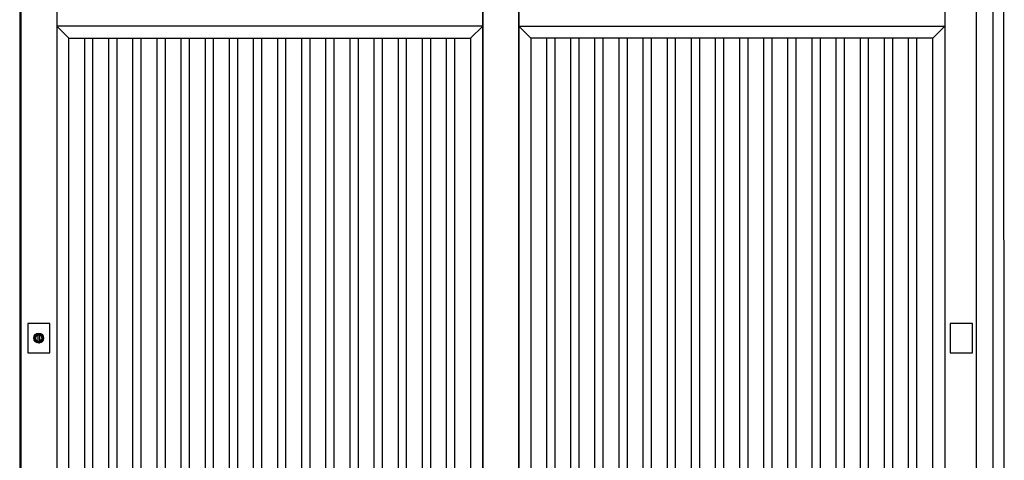
# Model space of a CAD drawing. Extents: x 1 to 27501, y 0 to 20000.
# Drawn here: x 13355 to 15136, y 5584 to 6381 of the extents above; entities that cross this region are included whole.
import ezdxf

# ---------------------------------------------------------------- set-up
doc = ezdxf.new("R2010")
doc.units = 0
doc.layers.add('YKK_A1', color=4, linetype='CONTINUOUS')
doc.layers.add('YKK_A2', color=3, linetype='CONTINUOUS')

msp = doc.modelspace()

# ---------------------------------------------------------------- linework, layer by layer
at = {"layer": 'YKK_A1'}
for p, q in [((13355, 6452), (13355, 4555)), ((13357, 6452), (13357, 4555)), ((13422, 6452), (13422, 4555)), ((14192.7, 4555), (14192.7, 6452)), ((14192.7, 6452), (14192.7, 4555)), ((14257.7, 6452), (14257.7, 4555)), ((14257.7, 4555), (14257.7, 6452)), ((15028.5, 6452), (15028.5, 4555)), ((14192.7, 6369), (13422, 6369)), ((13422, 6369), (13444, 6347)), ((14170.7, 6347), (14192.7, 6369)), ((14279.7, 6347), (14257.7, 6369)), ((14257.7, 6369), (15028.5, 6369)), ((15028.5, 6369), (15006.5, 6347)), ((13444, 5037), (13444, 6347)), ((13444, 6347), (14170.7, 6347)), ((13472.6, 5037), (13472.6, 6347)), ((13487.6, 5037), (13487.6, 6347)), ((13516.3, 5037), (13516.3, 6347)), ((13531.3, 5037), (13531.3, 6347)), ((13559.9, 5037), (13559.9, 6347)), ((13574.9, 5037), (13574.9, 6347)), ((13603.5, 5037), (13603.5, 6347)), ((13618.5, 5037), (13618.5, 6347)), ((13647.2, 5037), (13647.2, 6347)), ((13662.2, 5037), (13662.2, 6347)), ((13690.8, 5037), (13690.8, 6347)), ((13705.8, 5037), (13705.8, 6347)), ((13734.4, 5037), (13734.4, 6347)), ((13749.4, 5037), (13749.4, 6347)), ((13778.1, 5037), (13778.1, 6347)), ((13793.1, 5037), (13793.1, 6347)), ((13821.7, 5037), (13821.7, 6347)), ((13836.7, 5037), (13836.7, 6347)), ((13865.3, 5037), (13865.3, 6347)), ((13880.3, 5037), (13880.3, 6347)), ((13909, 5037), (13909, 6347)), ((13924, 5037), (13924, 6347)), ((13952.6, 5037), (13952.6, 6347)), ((13967.6, 5037), (13967.6, 6347)), ((13996.2, 5037), (13996.2, 6347)), ((14011.2, 5037), (14011.2, 6347)), ((14039.9, 5037), (14039.9, 6347)), ((14054.9, 5037), (14054.9, 6347)), ((14083.5, 5037), (14083.5, 6347)), ((14098.5, 5037), (14098.5, 6347)), ((14127.1, 5037), (14127.1, 6347)), ((14142.1, 5037), (14142.1, 6347)), ((14170.7, 6347), (14170.7, 5037)), ((15006.5, 6347), (14279.7, 6347)), ((14279.7, 6347), (14279.7, 5037)), ((14308.4, 5037), (14308.4, 6347)), ((14323.4, 5037), (14323.4, 6347)), ((14352, 5037), (14352, 6347)), ((14367, 5037), (14367, 6347)), ((14395.6, 5037), (14395.6, 6347)), ((14410.6, 5037), (14410.6, 6347)), ((14439.3, 5037), (14439.3, 6347)), ((14454.3, 5037), (14454.3, 6347)), ((14482.9, 5037), (14482.9, 6347)), ((14497.9, 5037), (14497.9, 6347)), ((14526.5, 5037), (14526.5, 6347)), ((14541.5, 5037), (14541.5, 6347)), ((14570.2, 5037), (14570.2, 6347)), ((14585.2, 5037), (14585.2, 6347)), ((14613.8, 5037), (14613.8, 6347)), ((14628.8, 5037), (14628.8, 6347)), ((14657.4, 5037), (14657.4, 6347)), ((14672.4, 5037), (14672.4, 6347)), ((14701.1, 5037), (14701.1, 6347)), ((14716.1, 5037), (14716.1, 6347)), ((14744.7, 5037), (14744.7, 6347)), ((14759.7, 5037), (14759.7, 6347)), ((14788.3, 5037), (14788.3, 6347)), ((14803.3, 5037), (14803.3, 6347)), ((14832, 5037), (14832, 6347)), ((14847, 5037), (14847, 6347)), ((14875.6, 5037), (14875.6, 6347)), ((14890.6, 5037), (14890.6, 6347)), ((14919.2, 5037), (14919.2, 6347)), ((14934.2, 5037), (14934.2, 6347)), ((14962.9, 5037), (14962.9, 6347)), ((14977.9, 5037), (14977.9, 6347)), ((15006.5, 5037), (15006.5, 6347))]:
    msp.add_line(p, q, dxfattribs=at)
at = {"layer": 'YKK_A2', "linetype": 'Continuous'}
for p, q in [((15086, 4484), (15086, 6516)), ((15116, 4484), (15116, 6496)), ((13369.5, 5831.5), (13369.5, 5778.5)), ((13409.5, 5831.5), (13369.5, 5831.5)), ((13409.5, 5778.5), (13409.5, 5831.5)), ((15038.3, 5831.5), (15038.3, 5778.5)), ((15078.3, 5831.5), (15038.3, 5831.5)), ((15078.3, 5778.5), (15078.3, 5831.5)), ((13388.2, 5811.9), (13388.2, 5811.7)), ((13388.2, 5811.7), (13388.2, 5810.9)), ((13388.3, 5811.9), (13388.3, 5810.7)), ((13388.3, 5810.5), (13388.3, 5810.7)), ((13390.7, 5810.5), (13388.3, 5810.5)), ((13390.7, 5810.7), (13390.7, 5811.9)), ((13390.7, 5810.7), (13390.7, 5810.5)), ((13390.8, 5811.7), (13390.8, 5811.9)), ((13390.8, 5810.9), (13390.8, 5811.7)), ((13388.2, 5796.7), (13388.2, 5796.5)), ((13390.8, 5796.5), (13390.8, 5796.7)), ((13369.5, 5778.5), (13409.5, 5778.5)), ((15038.3, 5778.5), (15078.3, 5778.5))]:
    msp.add_line(p, q, dxfattribs=at)
at = {"layer": 'YKK_A2'}
for p, q in [((15136, 4484), (15135.3, 6516)), ((13388.2, 5798), (13388.2, 5810.9)), ((13390.8, 5810.9), (13390.8, 5798))]:
    msp.add_line(p, q, dxfattribs=at)
for points in [[(13388.2, 5796.7, 0), (13388.2, 5796.7, 0), (13388.2, 5796.7, 0), (13388.2, 5796.7, 0), (13388.2, 5796.7, 0), (13388.2, 5796.8, 0), (13388.2, 5796.8, 0), (13388.2, 5796.8, 0), (13388.2, 5796.8, 0), (13388.2, 5796.8, 0), (13388.2, 5796.8, 0), (13388.2, 5796.8, 0), (13388.2, 5796.8, 0), (13388.2, 5796.8, 0), (13388.2, 5796.8, 0), (13388.2, 5796.8, 0), (13388.2, 5796.8, 0), (13388.2, 5796.9, 0), (13388.2, 5796.9, 0), (13388.2, 5796.9, 0), (13388.2, 5796.9, 0), (13388.2, 5796.9, 0), (13388.2, 5796.9, 0), (13388.2, 5796.9, 0), (13388.2, 5796.9, 0), (13388.2, 5796.9, 0), (13388.2, 5796.9, 0), (13388.2, 5796.9, 0), (13388.2, 5796.9, 0), (13388.2, 5797, 0), (13388.2, 5797, 0), (13388.2, 5797, 0), (13388.2, 5797, 0), (13388.2, 5797, 0), (13388.2, 5797, 0), (13388.2, 5797, 0), (13388.2, 5797, 0), (13388.2, 5797, 0), (13388.2, 5797, 0), (13388.2, 5797.1, 0), (13388.2, 5797.1, 0), (13388.2, 5797.1, 0), (13388.2, 5797.1, 0), (13388.2, 5797.1, 0), (13388.2, 5797.1, 0), (13388.2, 5797.1, 0), (13388.2, 5797.1, 0), (13388.2, 5797.1, 0), (13388.2, 5797.1, 0), (13388.2, 5797.1, 0), (13388.2, 5797.1, 0), (13388.2, 5797.2, 0), (13388.2, 5797.2, 0), (13388.2, 5797.2, 0), (13388.2, 5797.2, 0), (13388.2, 5797.2, 0), (13388.2, 5797.2, 0), (13388.2, 5797.2, 0), (13388.2, 5797.2, 0), (13388.2, 5797.2, 0), (13388.2, 5797.2, 0), (13388.2, 5797.2, 0), (13388.2, 5797.3, 0), (13388.2, 5797.3, 0), (13388.2, 5797.3, 0), (13388.2, 5797.3, 0), (13388.2, 5797.3, 0), (13388.2, 5797.3, 0), (13388.2, 5797.3, 0), (13388.2, 5797.3, 0), (13388.2, 5797.3, 0), (13388.2, 5797.3, 0), (13388.2, 5797.3, 0), (13388.2, 5797.4, 0), (13388.2, 5797.4, 0), (13388.2, 5797.4, 0), (13388.2, 5797.4, 0), (13388.2, 5797.4, 0), (13388.2, 5797.4, 0), (13388.2, 5797.4, 0), (13388.2, 5797.4, 0), (13388.2, 5797.4, 0), (13388.2, 5797.4, 0), (13388.2, 5797.4, 0), (13388.2, 5797.4, 0), (13388.2, 5797.5, 0), (13388.2, 5797.5, 0), (13388.2, 5797.5, 0), (13388.2, 5797.5, 0), (13388.2, 5797.5, 0), (13388.2, 5797.5, 0), (13388.2, 5797.5, 0), (13388.2, 5797.5, 0), (13388.2, 5797.5, 0), (13388.2, 5797.5, 0), (13388.2, 5797.6, 0), (13388.2, 5797.6, 0), (13388.2, 5797.6, 0), (13388.2, 5797.6, 0), (13388.2, 5797.6, 0), (13388.2, 5797.6, 0), (13388.2, 5797.6, 0), (13388.2, 5797.6, 0), (13388.2, 5797.6, 0), (13388.2, 5797.6, 0), (13388.2, 5797.6, 0), (13388.2, 5797.6, 0), (13388.2, 5797.7, 0), (13388.2, 5797.7, 0), (13388.2, 5797.7, 0), (13388.2, 5797.7, 0), (13388.2, 5797.7, 0), (13388.2, 5797.7, 0), (13388.2, 5797.7, 0), (13388.2, 5797.7, 0), (13388.2, 5797.7, 0), (13388.2, 5797.7, 0), (13388.2, 5797.8, 0), (13388.2, 5797.8, 0), (13388.2, 5797.8, 0), (13388.2, 5797.8, 0), (13388.2, 5797.8, 0), (13388.2, 5797.8, 0), (13388.2, 5797.8, 0), (13388.2, 5797.8, 0), (13388.2, 5797.8, 0), (13388.2, 5797.8, 0), (13388.2, 5797.8, 0), (13388.2, 5797.8, 0), (13388.2, 5797.9, 0), (13388.2, 5797.9, 0), (13388.2, 5797.9, 0), (13388.2, 5797.9, 0), (13388.2, 5797.9, 0), (13388.2, 5797.9, 0), (13388.2, 5797.9, 0), (13388.2, 5797.9, 0), (13388.2, 5797.9, 0), (13388.2, 5797.9, 0), (13388.2, 5797.9, 0), (13388.2, 5797.9, 0), (13388.2, 5798, 0), (13388.2, 5798, 0), (13388.2, 5798, 0), (13388.2, 5798, 0), (13388.2, 5798, 0), (13388.2, 5798, 0), (13388.2, 5798, 0), (13388.2, 5798, 0), (13388.2, 5798, 0), (13388.2, 5798, 0), (13388.2, 5798.1, 0), (13388.2, 5798.1, 0), (13388.2, 5798.1, 0), (13388.2, 5798.1, 0), (13388.2, 5798.1, 0), (13388.2, 5798.1, 0), (13388.2, 5798.1, 0), (13388.2, 5798.1, 0), (13388.2, 5798.1, 0)], [(13390.8, 5798.1, 0), (13390.8, 5798.1, 0), (13390.8, 5798.1, 0), (13390.8, 5798.1, 0), (13390.8, 5798.1, 0), (13390.8, 5798.1, 0), (13390.8, 5798.1, 0), (13390.8, 5798.1, 0), (13390.8, 5798.1, 0), (13390.8, 5798, 0), (13390.8, 5798, 0), (13390.8, 5798, 0), (13390.8, 5798, 0), (13390.8, 5798, 0), (13390.8, 5798, 0), (13390.8, 5798, 0), (13390.8, 5798, 0), (13390.8, 5798, 0), (13390.8, 5798, 0), (13390.8, 5797.9, 0), (13390.8, 5797.9, 0), (13390.8, 5797.9, 0), (13390.8, 5797.9, 0), (13390.8, 5797.9, 0), (13390.8, 5797.9, 0), (13390.8, 5797.9, 0), (13390.8, 5797.9, 0), (13390.8, 5797.9, 0), (13390.8, 5797.9, 0), (13390.8, 5797.9, 0), (13390.8, 5797.9, 0), (13390.8, 5797.8, 0), (13390.8, 5797.8, 0), (13390.8, 5797.8, 0), (13390.8, 5797.8, 0), (13390.8, 5797.8, 0), (13390.8, 5797.8, 0), (13390.8, 5797.8, 0), (13390.8, 5797.8, 0), (13390.8, 5797.8, 0), (13390.8, 5797.8, 0), (13390.8, 5797.8, 0), (13390.8, 5797.8, 0), (13390.8, 5797.7, 0), (13390.8, 5797.7, 0), (13390.8, 5797.7, 0), (13390.8, 5797.7, 0), (13390.8, 5797.7, 0), (13390.8, 5797.7, 0), (13390.8, 5797.7, 0), (13390.8, 5797.7, 0), (13390.8, 5797.7, 0), (13390.8, 5797.7, 0), (13390.8, 5797.6, 0), (13390.8, 5797.6, 0), (13390.8, 5797.6, 0), (13390.8, 5797.6, 0), (13390.8, 5797.6, 0), (13390.8, 5797.6, 0), (13390.8, 5797.6, 0), (13390.8, 5797.6, 0), (13390.8, 5797.6, 0), (13390.8, 5797.6, 0), (13390.8, 5797.6, 0), (13390.8, 5797.6, 0), (13390.8, 5797.5, 0), (13390.8, 5797.5, 0), (13390.8, 5797.5, 0), (13390.8, 5797.5, 0), (13390.8, 5797.5, 0), (13390.8, 5797.5, 0), (13390.8, 5797.5, 0), (13390.8, 5797.5, 0), (13390.8, 5797.5, 0), (13390.8, 5797.5, 0), (13390.8, 5797.4, 0), (13390.8, 5797.4, 0), (13390.8, 5797.4, 0), (13390.8, 5797.4, 0), (13390.8, 5797.4, 0), (13390.8, 5797.4, 0), (13390.8, 5797.4, 0), (13390.8, 5797.4, 0), (13390.8, 5797.4, 0), (13390.8, 5797.4, 0), (13390.8, 5797.4, 0), (13390.8, 5797.4, 0), (13390.8, 5797.3, 0), (13390.8, 5797.3, 0), (13390.8, 5797.3, 0), (13390.8, 5797.3, 0), (13390.8, 5797.3, 0), (13390.8, 5797.3, 0), (13390.8, 5797.3, 0), (13390.8, 5797.3, 0), (13390.8, 5797.3, 0), (13390.8, 5797.3, 0), (13390.8, 5797.3, 0), (13390.8, 5797.2, 0), (13390.8, 5797.2, 0), (13390.8, 5797.2, 0), (13390.8, 5797.2, 0), (13390.8, 5797.2, 0), (13390.8, 5797.2, 0), (13390.8, 5797.2, 0), (13390.8, 5797.2, 0), (13390.8, 5797.2, 0), (13390.8, 5797.2, 0), (13390.8, 5797.2, 0), (13390.8, 5797.1, 0), (13390.8, 5797.1, 0), (13390.8, 5797.1, 0), (13390.8, 5797.1, 0), (13390.8, 5797.1, 0), (13390.8, 5797.1, 0), (13390.8, 5797.1, 0), (13390.8, 5797.1, 0), (13390.8, 5797.1, 0), (13390.8, 5797.1, 0), (13390.8, 5797.1, 0), (13390.8, 5797.1, 0), (13390.8, 5797, 0), (13390.8, 5797, 0), (13390.8, 5797, 0), (13390.8, 5797, 0), (13390.8, 5797, 0), (13390.8, 5797, 0), (13390.8, 5797, 0), (13390.8, 5797, 0), (13390.8, 5797, 0), (13390.8, 5797, 0), (13390.8, 5796.9, 0), (13390.8, 5796.9, 0), (13390.8, 5796.9, 0), (13390.8, 5796.9, 0), (13390.8, 5796.9, 0), (13390.8, 5796.9, 0), (13390.8, 5796.9, 0), (13390.8, 5796.9, 0), (13390.8, 5796.9, 0), (13390.8, 5796.9, 0), (13390.8, 5796.9, 0), (13390.8, 5796.9, 0), (13390.8, 5796.8, 0), (13390.8, 5796.8, 0), (13390.8, 5796.8, 0), (13390.8, 5796.8, 0), (13390.8, 5796.8, 0), (13390.8, 5796.8, 0), (13390.8, 5796.8, 0), (13390.8, 5796.8, 0), (13390.8, 5796.8, 0), (13390.8, 5796.8, 0), (13390.8, 5796.8, 0), (13390.8, 5796.8, 0), (13390.8, 5796.7, 0), (13390.8, 5796.7, 0), (13390.8, 5796.7, 0), (13390.8, 5796.7, 0), (13390.8, 5796.7, 0)]]:
    msp.add_polyline3d(points, dxfattribs=at)
at = {"layer": 'YKK_A2', "linetype": 'Continuous'}
msp.add_circle((13389.5, 5805), 8.85, dxfattribs=at)
for radius, start, end in [(8.6, 278.6943, 261.3057), (7, 99.8709, 259.2972), (6, 102.5133, 258.2193), (7, 80.1291, 99.8709), (7, 280.7028, 80.1291), (6, 281.7807, 77.4867), (7.1, 259.6901, 280.2416), (6, 258.1359, 282.046)]:
    msp.add_arc((13389.5, 5805), radius, start, end, dxfattribs=at)

doc.saveas('drawing.dxf')
